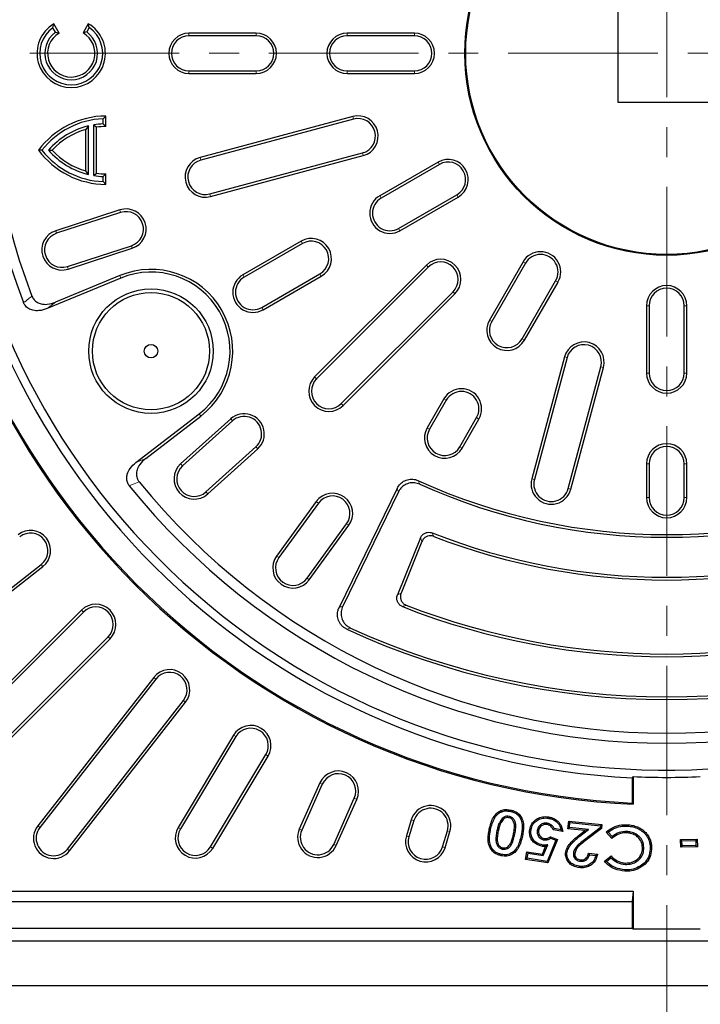
# Model space of a CAD drawing. Units: millimetres. Extents: x 0 to 420, y 0 to 297.
# Drawn here: x 89 to 118, y 179 to 221 of the extents above; entities that cross this region are included whole.
import ezdxf

# ---------------------------------------------------------------- set-up
doc = ezdxf.new("R2010")
doc.units = ezdxf.units.MM
doc.linetypes.add('CENTER', pattern=[10.16, 6.35, -1.27, 1.27, -1.27])

msp = doc.modelspace()

# ---------------------------------------------------------------- linework, layer by layer
at = {"color": 7, "linetype": 'CENTER', "lineweight": 18}
for p, q in [((116.6931, 264.6872), (116.6931, 142.2707)), ((187.4347, 219.5626), (45.8535, 219.5626))]:
    msp.add_line(p, q, dxfattribs=at)
at = {"color": 7, "linetype": 'Continuous', "lineweight": 25}
for p, q in [((114.6217, 221.6319), (114.6217, 217.4891)), ((90.6272, 220.6452), (90.666, 220.8077)), ((90.8892, 220.421), (90.666, 220.8077)), ((92.1329, 220.8171), (91.9097, 220.4304)), ((92.1725, 220.6559), (92.1329, 220.8171)), ((90.7362, 220.4563), (90.6272, 220.6452)), ((90.7362, 220.4563), (90.8892, 220.421)), ((92.0636, 220.4674), (91.9097, 220.4304)), ((92.1725, 220.6559), (92.0636, 220.4674)), ((99.2646, 220.4176), (96.4074, 220.4176)), ((99.2646, 220.3028), (96.4074, 220.3028)), ((105.9789, 220.4176), (103.1217, 220.4176)), ((105.9789, 220.3028), (103.1217, 220.3028)), ((96.4074, 218.8182), (99.2646, 218.8182)), ((96.4074, 218.7034), (99.2646, 218.7034)), ((103.1217, 218.8182), (105.9789, 218.8182)), ((103.1217, 218.7034), (105.9789, 218.7034)), ((114.6217, 217.4891), (118.7646, 217.4891)), ((92.3604, 216.5244), (92.4753, 216.4256)), ((92.3604, 214.374), (92.3604, 216.5244)), ((92.7631, 216.7829), (92.8779, 216.9002)), ((92.7631, 216.5659), (92.7631, 216.7829)), ((92.7631, 216.5659), (92.8779, 216.4537)), ((92.8779, 216.4537), (92.8779, 216.9002)), ((103.3623, 216.8759), (96.8768, 215.1381)), ((103.392, 216.765), (96.9065, 215.0272)), ((92.1436, 216.4806), (92.0288, 216.3317)), ((92.0288, 214.5667), (92.0288, 216.3317)), ((92.1436, 214.4179), (92.1436, 216.4806)), ((92.4753, 214.4728), (92.4753, 216.4256)), ((90.1638, 215.4492), (90.0198, 215.4492)), ((90.4441, 215.4492), (90.5981, 215.4492)), ((97.2908, 213.5932), (103.7763, 215.3309)), ((97.3205, 213.4822), (103.806, 215.22)), ((106.9857, 214.9457), (104.5114, 213.5171)), ((107.0431, 214.8462), (104.5688, 213.4176)), ((92.1436, 214.4179), (92.0288, 214.5667)), ((92.3604, 214.374), (92.4753, 214.4728)), ((92.7631, 214.3325), (92.8779, 214.4447)), ((92.8779, 213.9983), (92.8779, 214.4447)), ((92.7631, 214.1155), (92.7631, 214.3325)), ((92.7631, 214.1155), (92.8779, 213.9983)), ((105.3111, 212.1319), (107.7854, 213.5605)), ((105.3685, 212.0325), (107.8429, 213.4611)), ((93.467, 212.9151), (90.7497, 212.0322)), ((93.5025, 212.8059), (90.7852, 211.923)), ((101.171, 211.5885), (98.6966, 210.16)), ((91.244, 210.5111), (93.9613, 211.394)), ((91.2795, 210.4019), (93.9968, 211.2848)), ((101.2284, 211.4891), (98.754, 210.0605)), ((110.5937, 210.7102), (109.1651, 208.2359)), ((106.4906, 210.5701), (101.7429, 205.8224)), ((106.5718, 210.4889), (101.8241, 205.7412)), ((110.6931, 210.6528), (109.2646, 208.1785)), ((93.5103, 210.0192), (90.3865, 208.7253)), ((93.4664, 210.1253), (90.7417, 208.9967)), ((99.4963, 208.7748), (101.9707, 210.2034)), ((99.5538, 208.6753), (102.0281, 210.1039)), ((110.5503, 207.4361), (111.9789, 209.9105)), ((110.6497, 207.3787), (112.0783, 209.8531)), ((102.8739, 204.6914), (107.6216, 209.4392)), ((102.9551, 204.6102), (107.7028, 209.358)), ((115.836, 208.8462), (115.836, 205.9891)), ((115.9508, 208.8462), (115.9508, 205.9891)), ((117.4354, 205.9891), (117.4354, 208.8462)), ((117.5503, 205.9891), (117.5503, 208.8462)), ((112.3527, 206.6734), (110.9661, 201.4987)), ((112.4636, 206.6436), (111.077, 201.469)), ((112.5111, 201.0848), (113.8976, 206.2594)), ((112.622, 201.0551), (114.0085, 206.2297)), ((107.2365, 204.8955), (106.5223, 203.6583)), ((107.336, 204.8381), (106.6217, 203.6009)), ((94.1562, 202.1959), (96.8388, 204.2542)), ((94.5689, 202.3678), (96.9087, 204.1631)), ((98.178, 204.0428), (96.0547, 202.131)), ((107.9074, 202.8586), (108.6217, 204.0958)), ((108.0069, 202.8012), (108.7212, 204.0383)), ((98.2548, 203.9574), (96.1315, 202.0456)), ((97.1249, 200.9423), (99.2482, 202.8541)), ((97.2018, 200.857), (99.325, 202.7688)), ((115.836, 202.1319), (115.836, 200.7034)), ((115.9508, 202.1319), (115.9508, 200.7034)), ((117.4354, 200.7034), (117.4354, 202.1319)), ((117.5503, 200.7034), (117.5503, 202.1319)), ((105.2475, 201.0935), (102.7831, 196.0408)), ((105.3018, 200.9429), (102.9379, 196.0961)), ((101.8089, 200.5323), (100.1295, 198.2209)), ((101.9018, 200.4648), (100.2224, 198.1534)), ((101.4235, 197.2807), (103.1029, 199.5922)), ((101.5164, 197.2132), (103.1958, 199.5247)), ((106.2373, 198.9879), (105.2633, 196.5773)), ((106.3012, 198.8397), (105.4133, 196.6419)), ((83.8285, 192.9419), (90.1326, 197.8672)), ((83.8992, 192.8514), (90.2033, 197.7767)), ((91.8434, 195.9229), (82.752, 186.8316)), ((91.9246, 195.8417), (82.8332, 186.7504)), ((83.883, 185.7006), (92.9744, 194.7919)), ((83.9642, 185.6194), (93.0556, 194.7107)), ((94.9093, 193.0707), (89.984, 186.7666)), ((94.9998, 193), (90.0745, 186.6959)), ((91.2444, 185.7819), (96.1697, 192.086)), ((91.3349, 185.7112), (96.2602, 192.0153)), ((98.3, 190.6134), (95.9455, 186.6949)), ((98.3984, 190.5542), (96.0439, 186.6357)), ((97.3165, 185.8711), (99.671, 189.7896)), ((97.4149, 185.812), (99.7694, 189.7304)), ((101.9648, 188.5876), (101.0933, 186.63)), ((102.0697, 188.5409), (101.1982, 186.5833)), ((115.2646, 188.8594), (115.2271, 188.8097)), ((115.2271, 188.8097), (115.2271, 187.7371)), ((115.2646, 188.8594), (115.2646, 187.6827)), ((102.5544, 185.9794), (103.426, 187.937)), ((102.6593, 185.9327), (103.5309, 187.8903)), ((115.2646, 187.6827), (115.2271, 187.7371)), ((105.8493, 187.0235), (105.6404, 186.3404)), ((105.9591, 186.9899), (105.7503, 186.3069)), ((109.7054, 187.0734), (109.7465, 187.0333)), ((110.0054, 187.1697), (109.9934, 187.1135)), ((111.6198, 186.8777), (111.6103, 186.821)), ((112.4981, 186.6454), (112.5337, 186.9732)), ((112.5846, 186.91), (112.5337, 186.9732)), ((112.5337, 186.9732), (113.9443, 186.8199)), ((112.5614, 186.6963), (112.5846, 186.91)), ((112.5846, 186.91), (113.8809, 186.769)), ((107.17, 185.8728), (107.3788, 186.5559)), ((107.2798, 185.8392), (107.4887, 186.5223)), ((111.1993, 186.576), (111.256, 186.567)), ((112.2766, 186.534), (111.8731, 186.5976)), ((112.2095, 186.6027), (111.9145, 186.6492)), ((112.5614, 186.6963), (112.4981, 186.6454)), ((113.2234, 186.5667), (112.4981, 186.6454)), ((113.3711, 186.6084), (112.5614, 186.6963)), ((112.9713, 186.3713), (113.2234, 186.5667)), ((113.0066, 186.326), (113.3711, 186.6084)), ((113.8714, 186.6813), (113.1982, 186.1773)), ((113.3711, 186.6084), (113.2234, 186.5667)), ((113.9257, 186.6503), (113.2325, 186.1313)), ((113.8809, 186.769), (113.8714, 186.6813)), ((113.8714, 186.6813), (113.9257, 186.6503)), ((113.8809, 186.769), (113.9443, 186.8199)), ((113.9443, 186.8199), (113.9257, 186.6503)), ((114.3697, 186.2334), (114.1195, 186.4995)), ((114.3752, 186.3113), (114.204, 186.4934)), ((115.0018, 186.5293), (114.9993, 186.4719)), ((110.5126, 186.3538), (110.5688, 186.342)), ((111.485, 186.1702), (111.4937, 186.227)), ((111.9831, 186.1578), (111.6146, 185.2588)), ((112.0586, 186.1907), (111.6505, 185.195)), ((111.7561, 186.305), (112.0586, 186.1907)), ((111.7636, 186.2408), (111.9831, 186.1578)), ((111.9831, 186.1578), (112.0586, 186.1907)), ((117.2846, 186.1837), (117.9876, 186.2019)), ((117.3435, 186.1278), (117.2846, 186.1837)), ((117.2929, 185.8593), (117.2846, 186.1837)), ((117.3435, 186.1278), (117.9317, 186.143)), ((117.3489, 185.9182), (117.3435, 186.1278)), ((117.9317, 186.143), (117.9876, 186.2019)), ((117.9317, 186.143), (117.9371, 185.9334)), ((117.9876, 186.2019), (117.996, 185.8775)), ((109.7146, 185.7795), (109.7261, 185.8358)), ((110.7052, 185.3449), (110.757, 185.6716)), ((110.8047, 185.6059), (110.757, 185.6716)), ((110.757, 185.6716), (111.4158, 185.5671)), ((110.7709, 185.3926), (110.8047, 185.6059)), ((110.8047, 185.6059), (111.4514, 185.5034)), ((111.4158, 185.5671), (111.5517, 185.8935)), ((111.4514, 185.5034), (111.6406, 185.9577)), ((111.6406, 185.9577), (111.5517, 185.8935)), ((112.7339, 185.6066), (112.7911, 185.6005)), ((113.3741, 185.6051), (113.752, 185.5638)), ((115.7233, 185.7879), (115.666, 185.7912)), ((117.3489, 185.9182), (117.2929, 185.8593)), ((117.996, 185.8775), (117.2929, 185.8593)), ((117.9371, 185.9334), (117.3489, 185.9182)), ((117.9371, 185.9334), (117.996, 185.8775)), ((110.7709, 185.3926), (110.7052, 185.3449)), ((111.6505, 185.195), (110.7052, 185.3449)), ((111.6146, 185.2588), (110.7709, 185.3926)), ((111.4514, 185.5034), (111.4158, 185.5671)), ((111.6146, 185.2588), (111.6505, 185.195)), ((113.0372, 185.2652), (113.0436, 185.3223)), ((113.4201, 185.5423), (113.6838, 185.5135)), ((114.0487, 185.2642), (114.3322, 185.4898)), ((114.1318, 185.2569), (114.3273, 185.4126)), ((114.938, 185.1311), (114.941, 185.1885)), ((82.1319, 183.9891), (115.2646, 183.9891)), ((115.2646, 183.9891), (115.2271, 183.5605)), ((115.2646, 183.9891), (115.2646, 182.3801)), ((81.7033, 183.5605), (115.2271, 183.5605)), ((115.2271, 183.5605), (115.2271, 182.4176)), ((79.5503, 182.4176), (115.2271, 182.4176)), ((115.2646, 182.3801), (115.2271, 182.4176)), ((118.1217, 182.3801), (115.2646, 182.3801)), ((79.0253, 181.8927), (154.3609, 181.8927)), ((77.6217, 179.9891), (155.7646, 179.9891))]:
    msp.add_line(p, q, dxfattribs=at)
at = {"color": 8, "linetype": 'Continuous', "lineweight": 18}
for p, q in [((96.4074, 220.3028), (96.4074, 220.4176)), ((99.2646, 220.3028), (99.2646, 220.4176)), ((103.1217, 220.3028), (103.1217, 220.4176)), ((105.9789, 220.3028), (105.9789, 220.4176)), ((96.4074, 218.8182), (96.4074, 218.7034)), ((99.2646, 218.8182), (99.2646, 218.7034)), ((103.1217, 218.8182), (103.1217, 218.7034)), ((105.9789, 218.8182), (105.9789, 218.7034)), ((103.392, 216.765), (103.3623, 216.8759)), ((103.7763, 215.3309), (103.806, 215.22)), ((96.9065, 215.0272), (96.8768, 215.1381)), ((107.0431, 214.8462), (106.9857, 214.9457)), ((97.2908, 213.5932), (97.3205, 213.4822)), ((104.5688, 213.4176), (104.5114, 213.5171)), ((107.7854, 213.5605), (107.8429, 213.4611)), ((93.5025, 212.8059), (93.467, 212.9151)), ((90.7852, 211.923), (90.7497, 212.0322)), ((105.3111, 212.1319), (105.3685, 212.0325)), ((101.2284, 211.4891), (101.171, 211.5885)), ((93.9613, 211.394), (93.9968, 211.2848)), ((110.6931, 210.6528), (110.5937, 210.7102)), ((91.244, 210.5111), (91.2795, 210.4019)), ((106.5718, 210.4889), (106.4906, 210.5701)), ((93.4664, 210.1253), (93.5103, 210.0192)), ((98.754, 210.0605), (98.6966, 210.16)), ((101.9707, 210.2034), (102.0281, 210.1039)), ((111.9789, 209.9105), (112.0783, 209.8531)), ((107.6216, 209.4392), (107.7028, 209.358)), ((90.7417, 208.9967), (90.3865, 208.7253)), ((99.4963, 208.7748), (99.5538, 208.6753)), ((115.9508, 208.8462), (115.836, 208.8462)), ((117.4354, 208.8462), (117.5503, 208.8462)), ((109.2646, 208.1785), (109.1651, 208.2359)), ((110.5503, 207.4361), (110.6497, 207.3787)), ((112.4636, 206.6436), (112.3527, 206.6734)), ((113.8976, 206.2594), (114.0085, 206.2297)), ((101.8241, 205.7412), (101.7429, 205.8224)), ((115.9508, 205.9891), (115.836, 205.9891)), ((117.4354, 205.9891), (117.5503, 205.9891)), ((107.336, 204.8381), (107.2365, 204.8955)), ((102.8739, 204.6914), (102.9551, 204.6102)), ((96.9087, 204.1631), (96.8388, 204.2542)), ((98.2548, 203.9574), (98.178, 204.0428)), ((108.6217, 204.0958), (108.7212, 204.0383)), ((106.6217, 203.6009), (106.5223, 203.6583)), ((99.2482, 202.8541), (99.325, 202.7688)), ((107.9074, 202.8586), (108.0069, 202.8012)), ((94.1562, 202.1959), (94.5689, 202.3678)), ((96.1315, 202.0456), (96.0547, 202.131)), ((115.9508, 202.1319), (115.836, 202.1319)), ((117.4354, 202.1319), (117.5503, 202.1319)), ((111.077, 201.469), (110.9661, 201.4987)), ((112.5111, 201.0848), (112.622, 201.0551)), ((97.1249, 200.9423), (97.2018, 200.857)), ((115.9508, 200.7034), (115.836, 200.7034)), ((117.4354, 200.7034), (117.5503, 200.7034)), ((101.9018, 200.4648), (101.8089, 200.5323)), ((103.1029, 199.5922), (103.1958, 199.5247)), ((100.2224, 198.1534), (100.1295, 198.2209)), ((90.1326, 197.8672), (90.2033, 197.7767)), ((101.4235, 197.2807), (101.5164, 197.2132)), ((91.9246, 195.8417), (91.8434, 195.9229)), ((92.9744, 194.7919), (93.0556, 194.7107)), ((94.9998, 193), (94.9093, 193.0707)), ((96.1697, 192.086), (96.2602, 192.0153)), ((98.3984, 190.5542), (98.3, 190.6134)), ((99.671, 189.7896), (99.7694, 189.7304)), ((102.0697, 188.5409), (101.9648, 188.5876)), ((103.426, 187.937), (103.5309, 187.8903)), ((105.9591, 186.9899), (105.8493, 187.0235)), ((90.0745, 186.6959), (89.984, 186.7666)), ((96.0439, 186.6357), (95.9455, 186.6949)), ((101.1982, 186.5833), (101.0933, 186.63)), ((107.3788, 186.5559), (107.4887, 186.5223)), ((109.4836, 186.5542), (109.5398, 186.5422)), ((110.2457, 186.4172), (110.1895, 186.429)), ((105.7503, 186.3069), (105.6404, 186.3404)), ((113.0066, 186.326), (112.9713, 186.3713)), ((113.1982, 186.1773), (113.2325, 186.1313)), ((91.2444, 185.7819), (91.3349, 185.7112)), ((97.3165, 185.8711), (97.4149, 185.812)), ((102.5544, 185.9794), (102.6593, 185.9327)), ((107.17, 185.8728), (107.2798, 185.8392))]:
    msp.add_line(p, q, dxfattribs=at)
at = {"color": 7, "linetype": 'Continuous', "lineweight": 25, "flags": 128}
for points in [[(110.0483, 187.384), (110.0518, 187.4009), (110.0553, 187.4177), (110.06, 187.4402)], [(111.6617, 187.0925), (111.6643, 187.1095), (111.667, 187.1265), (111.6705, 187.1492)], [(109.2159, 186.6058), (109.1991, 186.6094), (109.1822, 186.6129), (109.1597, 186.6176)], [(110.9345, 186.6038), (110.9175, 186.6065), (110.9005, 186.6092), (110.8778, 186.6128)], [(115.0193, 186.7579), (115.0202, 186.7751), (115.0211, 186.7923), (115.0224, 186.8153)], [(110.2066, 185.6841), (110.218, 185.6713), (110.2295, 185.6584), (110.2447, 185.6412)], [(111.4278, 185.9532), (111.4251, 185.936), (111.4223, 185.9188), (111.4188, 185.8965)], [(112.4602, 185.6089), (112.4431, 185.6106), (112.4259, 185.6123), (112.4031, 185.6145)], [(115.9948, 185.7731), (116.012, 185.7723), (116.0292, 185.7715), (116.0521, 185.7704)], [(109.6774, 185.5566), (109.6739, 185.5398), (109.6705, 185.5229), (109.6659, 185.5004)], [(112.9888, 185.0503), (112.9868, 185.0332), (112.9849, 185.0161), (112.9823, 184.9933)], [(114.9194, 184.8987), (114.9186, 184.8815), (114.9178, 184.8643), (114.9168, 184.8413)]]:
    msp.add_lwpolyline(points, dxfattribs=at)
at = {"color": 7, "linetype": 'Continuous', "lineweight": 25}
for centre, radius in [((116.6931, 219.5605), 8.5714), ((116.6931, 219.5605), 8.5339), ((94.7951, 206.9176), 2.6429), ((94.7951, 206.9176), 2.4897), ((94.7951, 206.9176), 0.2857)]:
    msp.add_circle(centre, radius, dxfattribs=at)
for centre, radius, start, end in [((116.6931, 219.5605), 30.4286, 142.90238, 127.09762), ((116.6931, 219.5605), 29.2857, 98.81571, 201.18429), ((116.6931, 219.5605), 28.8571, 99.06774, 200.93226), ((91.4074, 219.5605), 1.451, 120.73092, 60), ((91.4074, 219.5605), 1.3361, 125.72754, 55.06962), ((91.4074, 219.5605), 1.1194, 126.84165, 54.11167), ((91.4074, 219.5605), 1.0045, 121.0558, 60), ((96.4074, 219.5605), 0.8571, 90, 270), ((96.4074, 219.5605), 0.7423, 90, 270), ((99.2646, 219.5605), 0.8571, 270, 90), ((99.2646, 219.5605), 0.7423, 270, 90), ((103.1217, 219.5605), 0.8571, 90, 270), ((103.1217, 219.5605), 0.7423, 90, 270), ((105.9789, 219.5605), 0.8571, 270, 90), ((105.9789, 219.5605), 0.7423, 270, 90), ((116.6931, 219.5605), 31.9098, 182.56594, 267.43406), ((116.6931, 219.5605), 31.8571, 182.63768, 267.36232), ((116.6931, 219.5605), 30.7857, 182.72955, 267.27045), ((92.8937, 213.3286), 3.5717, 90.25261, 143.57643), ((92.8937, 213.3286), 3.4568, 92.16488, 142.15885), ((92.8937, 213.3286), 3.24, 92.30981, 99.47299), ((103.5841, 216.048), 0.8571, 285, 105), ((103.5841, 216.048), 0.7423, 285, 105), ((92.8937, 213.3286), 3.24, 103.38488, 139.11666), ((92.8937, 213.3286), 3.1252, 106.06588, 137.26789), ((92.8937, 213.3286), 3.1252, 90.2887, 97.69416), ((92.8937, 217.5699), 3.5717, 216.42357, 269.74739), ((92.8937, 217.5699), 3.4568, 217.84115, 267.83512), ((92.8937, 217.5699), 3.24, 220.88334, 256.61512), ((92.8937, 217.5699), 3.1252, 222.73211, 253.93412), ((97.0986, 214.3102), 0.8571, 105, 285), ((97.0986, 214.3102), 0.7423, 105, 285), ((107.4143, 214.2034), 0.8571, 300, 120), ((107.4143, 214.2034), 0.7423, 300, 120), ((92.8937, 217.5699), 3.1252, 262.30584, 269.7113), ((92.8937, 217.5699), 3.24, 260.52701, 267.69019), ((104.9399, 212.7748), 0.8571, 120, 300), ((104.9399, 212.7748), 0.7423, 120, 300), ((93.7319, 212.0999), 0.8571, 288, 108), ((93.7319, 212.0999), 0.7423, 288, 108), ((91.0146, 211.217), 0.8571, 108, 288), ((91.0146, 211.217), 0.7423, 108, 288), ((101.5996, 210.8462), 0.8571, 300, 120), ((101.5996, 210.8462), 0.7423, 300, 120), ((111.336, 210.2817), 0.8571, 330, 150), ((107.0967, 209.9641), 0.8571, 315, 135), ((107.0967, 209.9641), 0.7423, 315, 135), ((111.336, 210.2817), 0.7423, 330, 150), ((94.7951, 206.9176), 3.472, 307.5, 112.5), ((94.7951, 206.9176), 3.3571, 307.5, 112.5), ((99.1252, 209.4176), 0.8571, 120, 300), ((99.1252, 209.4176), 0.7423, 120, 300), ((116.6931, 208.8462), 0.8571, 360, 180), ((116.6931, 208.8462), 0.7423, 360, 180), ((109.9074, 207.8073), 0.8571, 150, 330), ((109.9074, 207.8073), 0.7423, 150, 330), ((113.1806, 206.4515), 0.8571, 345, 165), ((113.1806, 206.4515), 0.7423, 345, 165), ((102.349, 205.2163), 0.8571, 135, 315), ((102.349, 205.2163), 0.7423, 135, 315), ((116.6931, 205.9891), 0.8571, 180, 360), ((116.6931, 205.9891), 0.7423, 180, 0), ((107.9789, 204.4669), 0.8571, 330, 150), ((107.9789, 204.4669), 0.7423, 330, 150), ((98.7515, 203.4058), 0.8571, 312, 132), ((98.7515, 203.4058), 0.7423, 312, 132), ((107.2646, 203.2297), 0.8571, 150, 330), ((107.2646, 203.2297), 0.7423, 150, 330), ((116.6931, 202.1319), 0.8571, 0, 180), ((116.6931, 202.1319), 0.7423, 0, 180), ((96.6282, 201.494), 0.8571, 132, 312), ((96.6282, 201.494), 0.7423, 132, 312), ((111.7941, 201.2769), 0.8571, 165, 345), ((111.7941, 201.2769), 0.7423, 165, 345), ((116.6931, 219.5605), 29.2857, 218.81571, 321.18429), ((116.6931, 219.5605), 28.8571, 219.06774, 320.93226), ((116.6931, 224.5605), 25.4286, 245.5137, 294.4863), ((116.6931, 224.5605), 25.5434, 245.75799, 294.24201), ((102.5023, 200.0285), 0.8571, 324, 144), ((102.5023, 200.0285), 0.7423, 324, 144), ((116.6931, 200.7034), 0.8571, 180, 0), ((116.6931, 200.7034), 0.7423, 180, 0), ((89.6756, 198.4521), 0.8571, 308, 128), ((89.6756, 198.4521), 0.7423, 308, 128), ((116.6931, 224.5605), 27.2423, 248.56311, 291.43689), ((116.6931, 224.5605), 27.3571, 248.79796, 291.20204), ((100.8229, 197.717), 0.8571, 144, 324), ((100.8229, 197.717), 0.7423, 144, 324), ((92.4495, 195.3168), 0.8571, 315, 135), ((92.4495, 195.3168), 0.7423, 315, 135), ((116.6931, 224.5605), 30.6148, 248.51468, 291.48532), ((116.6931, 224.5605), 30.5, 248.73515, 291.26485), ((116.6931, 224.5605), 32.4286, 245.24562, 294.75438), ((116.6931, 224.5605), 32.3137, 245.45826, 294.54174), ((95.5847, 192.543), 0.8571, 322, 142), ((95.5847, 192.543), 0.7423, 322, 142), ((99.0347, 190.1719), 0.8571, 329, 149), ((99.0347, 190.1719), 0.7423, 329, 149), ((102.7479, 188.2389), 0.8571, 336, 156), ((102.7479, 188.2389), 0.7423, 336, 156), ((116.6931, 219.5605), 30.7343, 267.33585, 272.66415), ((106.669, 186.7729), 0.8571, 343, 163), ((106.669, 186.7729), 0.7423, 343, 163), ((90.6595, 186.2389), 0.8571, 142, 322), ((90.6595, 186.2389), 0.7423, 142, 322), ((96.6802, 186.2534), 0.8571, 149, 329), ((96.6802, 186.2534), 0.7423, 149, 329), ((101.8763, 186.2813), 0.8571, 156, 336), ((101.8763, 186.2813), 0.7423, 156, 336), ((106.4601, 186.0898), 0.8571, 163, 343), ((106.4601, 186.0898), 0.7423, 163, 343)]:
    msp.add_arc(centre, radius, start, end, dxfattribs=at)
at = {"color": 8, "linetype": 'Continuous', "lineweight": 18}
for points, knots in [([(89.3865, 208.9776), (89.4545, 209.0301), (89.5725, 209.1212), (89.6905, 209.2123), (89.7405, 209.2509)], [0, 0, 0, 0, 0.5765626, 1, 1, 1, 1]), ([(94.2884, 201.3736), (94.1929, 201.3344), (94.055, 201.2777), (93.9171, 201.2211), (93.8747, 201.2037)], [0, 0, 0, 0, 0.6924466, 1, 1, 1, 1]), ([(105.3018, 200.9429), (105.286, 200.9866), (105.2679, 201.0367), (105.2499, 201.087), (105.2475, 201.0935)], [0, 0, 0, 0, 0.8704959, 1, 1, 1, 1]), ([(106.1536, 201.419), (106.167, 201.38), (106.1842, 201.3301), (106.2015, 201.2804), (106.2052, 201.2695)], [0, 0, 0, 0, 0.78183352, 1, 1, 1, 1]), ([(106.3012, 198.8397), (106.2861, 198.8747), (106.2647, 198.9241), (106.2434, 198.9736), (106.2373, 198.9879)], [0, 0, 0, 0, 0.71052193, 1, 1, 1, 1]), ([(106.7367, 199.2028), (106.7458, 199.1813), (106.7666, 199.132), (106.7875, 199.0828), (106.7992, 199.0551)], [0, 0, 0, 0, 0.4370802, 1, 1, 1, 1]), ([(105.2633, 196.5773), (105.2777, 196.5835), (105.3277, 196.605), (105.3777, 196.6266), (105.4133, 196.6419)], [0, 0, 0, 0, 0.28807809, 1, 1, 1, 1]), ([(102.7831, 196.0408), (102.7892, 196.0429), (102.8407, 196.0613), (102.8923, 196.0798), (102.9379, 196.0961)], [0, 0, 0, 0, 0.1171298, 1, 1, 1, 1]), ([(105.6314, 196.1371), (105.5955, 196.1219), (105.545, 196.1005), (105.4946, 196.0792), (105.4801, 196.073)], [0, 0, 0, 0, 0.71192284, 1, 1, 1, 1]), ([(103.2714, 195.166), (103.2252, 195.15), (103.1728, 195.1319), (103.1205, 195.1139), (103.1143, 195.1118)], [0, 0, 0, 0, 0.882871, 1, 1, 1, 1])]:
    msp.add_open_spline(points, degree=3, knots=knots, dxfattribs=at)
at = {"color": 7, "linetype": 'Continuous', "lineweight": 25}
for points, knots in [([(89.7405, 209.2509), (89.7665, 209.1987), (89.8186, 209.0943), (89.9591, 208.984), (90.1516, 208.9097), (90.4255, 208.8924), (90.6263, 208.9587), (90.7417, 208.9967)], [0, 0, 0, 0, 0.1507421, 0.3014848, 0.4523584, 0.6854373, 1, 1, 1, 1]), ([(90.3865, 208.7253), (90.2712, 208.6873), (90.0751, 208.6226), (89.7978, 208.638), (89.5906, 208.7166), (89.4524, 208.8385), (89.4049, 208.9387), (89.3865, 208.9776)], [0, 0, 0, 0, 0.3149571, 0.535728, 0.7112536, 0.8880246, 1, 1, 1, 1]), ([(94.5689, 202.3678), (94.4783, 202.287), (94.3243, 202.1495), (94.1987, 201.9016), (94.1631, 201.6828), (94.1996, 201.5013), (94.2634, 201.4096), (94.2884, 201.3736)], [0, 0, 0, 0, 0.3142378, 0.5346242, 0.7097889, 0.886201, 1, 1, 1, 1]), ([(93.8747, 201.2037), (93.8427, 201.2526), (93.7787, 201.3503), (93.7543, 201.5274), (93.7871, 201.7316), (93.9097, 201.9761), (94.0667, 202.116), (94.1562, 202.1959)], [0, 0, 0, 0, 0.1512301, 0.3024501, 0.4539699, 0.6884694, 1, 1, 1, 1]), ([(105.2475, 201.0935), (105.2887, 201.1612), (105.3712, 201.2965), (105.5699, 201.4317), (105.7946, 201.4926), (105.9967, 201.48), (106.1102, 201.4358), (106.1536, 201.419)], [0, 0, 0, 0, 0.2213142, 0.4429731, 0.6573274, 0.8689684, 1, 1, 1, 1]), ([(106.2052, 201.2695), (106.1303, 201.2952), (105.9804, 201.3464), (105.7412, 201.3234), (105.5296, 201.2264), (105.383, 201.0882), (105.3241, 200.9827), (105.3018, 200.9429)], [0, 0, 0, 0, 0.2218753, 0.4440944, 0.6590395, 0.8713407, 1, 1, 1, 1]), ([(106.2373, 198.9879), (106.2577, 199.0273), (106.2985, 199.1062), (106.4043, 199.1896), (106.5274, 199.2323), (106.643, 199.2332), (106.7099, 199.2115), (106.7367, 199.2028)], [0, 0, 0, 0, 0.219157, 0.4386646, 0.6507169, 0.8598396, 1, 1, 1, 1]), ([(106.7992, 199.0551), (106.7565, 199.0673), (106.6711, 199.0915), (106.5379, 199.0715), (106.4225, 199.011), (106.3431, 198.9277), (106.3131, 198.8647), (106.3012, 198.8397)], [0, 0, 0, 0, 0.2196832, 0.4397158, 0.6523264, 0.8620693, 1, 1, 1, 1]), ([(105.4801, 196.073), (105.4404, 196.0931), (105.361, 196.1333), (105.2766, 196.2384), (105.2329, 196.3612), (105.231, 196.4791), (105.2537, 196.5482), (105.2633, 196.5773)], [0, 0, 0, 0, 0.2167766, 0.4339102, 0.6434209, 0.8497541, 1, 1, 1, 1]), ([(105.4133, 196.6419), (105.4006, 196.5993), (105.3751, 196.5141), (105.3932, 196.3805), (105.4522, 196.2643), (105.5369, 196.1814), (105.6032, 196.1503), (105.6314, 196.1371)], [0, 0, 0, 0, 0.2162983, 0.4329555, 0.6419482, 0.8477182, 1, 1, 1, 1]), ([(103.1143, 195.1118), (103.0797, 195.1297), (103.0094, 195.1661), (102.9175, 195.2414), (102.8382, 195.331), (102.7771, 195.4313), (102.7346, 195.5403), (102.712, 195.652), (102.7084, 195.7662), (102.7224, 195.8693), (102.7478, 195.9617), (102.7713, 196.0143), (102.7831, 196.0408)], [0, 0, 0, 0, 0.1061437, 0.215234, 0.3214215, 0.4309152, 0.5333298, 0.6388184, 0.7396695, 0.8433057, 0.9210853, 1, 1, 1, 1]), ([(102.9379, 196.0961), (102.9099, 196.0217), (102.8537, 195.8729), (102.8694, 195.6325), (102.9602, 195.4182), (103.1026, 195.2578), (103.22, 195.194), (103.2714, 195.166)], [0, 0, 0, 0, 0.21475097, 0.42986547, 0.63719545, 0.8411356, 1, 1, 1, 1]), ([(109.1597, 186.6176), (109.18, 186.7052), (109.2205, 186.88), (109.3183, 187.1155), (109.4647, 187.3038), (109.6428, 187.429), (109.8544, 187.4713), (109.9899, 187.4508), (110.06, 187.4402)], [0, 0, 0, 0, 0.194557, 0.3878328, 0.5458644, 0.7049575, 0.8475351, 1, 1, 1, 1]), ([(109.2159, 186.6058), (109.236, 186.6938), (109.276, 186.869), (109.3785, 187.1066), (109.5229, 187.2797), (109.6857, 187.3797), (109.8633, 187.4123), (109.9834, 187.3939), (110.0483, 187.384)], [0, 0, 0, 0, 0.2084894, 0.41519557, 0.59211058, 0.72055583, 0.84907033, 1, 1, 1, 1]), ([(110.0483, 187.384), (110.0914, 187.3732), (110.1789, 187.3514), (110.2873, 187.2985), (110.3709, 187.2343), (110.4314, 187.1688), (110.4796, 187.093), (110.52, 187.0008), (110.5498, 186.8907), (110.563, 186.7387), (110.5511, 186.558), (110.5255, 186.4222), (110.5126, 186.3538)], [0, 0, 0, 0, 0.1032805, 0.2092769, 0.277312, 0.3473582, 0.4153953, 0.485138, 0.5807563, 0.6790397, 0.8382432, 1, 1, 1, 1]), ([(110.06, 187.4402), (110.1032, 187.4295), (110.1905, 187.4079), (110.3021, 187.3561), (110.3928, 187.2919), (110.4622, 187.2224), (110.5188, 187.1412), (110.566, 187.0434), (110.6009, 186.9276), (110.621, 186.7655), (110.611, 186.5678), (110.583, 186.4178), (110.5688, 186.342)], [0, 0, 0, 0, 0.096511, 0.1951079, 0.2651186, 0.3371498, 0.407181, 0.4790746, 0.5724512, 0.6684322, 0.8325655, 1, 1, 1, 1]), ([(109.7054, 187.0734), (109.6641, 187.018), (109.5865, 186.9139), (109.5249, 186.7319), (109.4975, 186.6137), (109.4836, 186.5542)], [0, 0, 0, 0, 0.3611211, 0.6781562, 1, 1, 1, 1]), ([(109.7465, 187.0333), (109.7089, 186.9822), (109.6367, 186.8844), (109.5793, 186.7124), (109.553, 186.5992), (109.5398, 186.5422)], [0, 0, 0, 0, 0.3514219, 0.6733261, 1, 1, 1, 1]), ([(110.0054, 187.1697), (109.9676, 187.174), (109.8913, 187.1828), (109.7841, 187.1435), (109.7304, 187.0957), (109.7054, 187.0734)], [0, 0, 0, 0, 0.3445205, 0.6952985, 1, 1, 1, 1]), ([(109.9934, 187.1135), (109.9632, 187.1171), (109.9026, 187.1244), (109.8139, 187.0932), (109.7688, 187.0531), (109.7465, 187.0333)], [0, 0, 0, 0, 0.3339116, 0.6703267, 1, 1, 1, 1]), ([(110.1895, 186.429), (110.2049, 186.5138), (110.2308, 186.6569), (110.2315, 186.8432), (110.187, 186.9737), (110.118, 187.0623), (110.0443, 187.1012), (110.0029, 187.1112), (109.9934, 187.1135)], [0, 0, 0, 0, 0.3258299, 0.5495693, 0.6941076, 0.839232, 0.9627529, 1, 1, 1, 1]), ([(110.2457, 186.4172), (110.261, 186.502), (110.2893, 186.6578), (110.2894, 186.8636), (110.231, 187.0142), (110.1491, 187.1117), (110.0645, 187.1553), (110.0166, 187.167), (110.0054, 187.1697)], [0, 0, 0, 0, 0.2927391, 0.53861, 0.6852821, 0.8326593, 0.9605953, 1, 1, 1, 1]), ([(110.8778, 186.6128), (110.9002, 186.6964), (110.9424, 186.8538), (111.1096, 187.0231), (111.309, 187.1328), (111.5048, 187.1684), (111.6281, 187.1542), (111.6705, 187.1492)], [0, 0, 0, 0, 0.240737, 0.4530656, 0.6496558, 0.8793242, 1, 1, 1, 1]), ([(110.9345, 186.6038), (110.9548, 186.68), (110.993, 186.8233), (111.1455, 186.9768), (111.3272, 187.0771), (111.5073, 187.1104), (111.6217, 187.0971), (111.6617, 187.0925)], [0, 0, 0, 0, 0.2393026, 0.450208, 0.6450574, 0.8759999, 1, 1, 1, 1]), ([(111.6198, 186.8777), (111.5784, 186.881), (111.4901, 186.888), (111.3666, 186.839), (111.2685, 186.7555), (111.2167, 186.6616), (111.204, 186.5991), (111.1993, 186.576)], [0, 0, 0, 0, 0.2144836, 0.4570242, 0.6680034, 0.877351, 1, 1, 1, 1]), ([(111.9145, 186.6492), (111.8927, 186.6891), (111.85, 186.7672), (111.7421, 186.8473), (111.6598, 186.8677), (111.6198, 186.8777)], [0, 0, 0, 0, 0.3484608, 0.6827575, 1, 1, 1, 1]), ([(111.6617, 187.0925), (111.7054, 187.0838), (111.794, 187.0661), (111.9085, 187.015), (112.0038, 186.9504), (112.0787, 186.8786), (112.1408, 186.794), (112.1781, 186.7161), (112.1988, 186.651), (112.206, 186.6189), (112.2095, 186.6027)], [0, 0, 0, 0, 0.1699611, 0.3446785, 0.47494, 0.6088266, 0.7392309, 0.8741818, 0.9368998, 1, 1, 1, 1]), ([(111.6705, 187.1492), (111.7142, 187.1406), (111.8026, 187.1232), (111.9211, 187.0733), (112.0244, 187.0076), (112.1094, 186.9306), (112.181, 186.8391), (112.2316, 186.74), (112.2642, 186.6368), (112.2725, 186.5686), (112.2766, 186.534)], [0, 0, 0, 0, 0.1425624, 0.2884503, 0.4093636, 0.5336965, 0.6546914, 0.7799152, 0.88867, 1, 1, 1, 1]), ([(109.6659, 185.5004), (109.6227, 185.5112), (109.5352, 185.5331), (109.4234, 185.5876), (109.3313, 185.6541), (109.2602, 185.7267), (109.2026, 185.8115), (109.1561, 185.9149), (109.1222, 186.0369), (109.1064, 186.2021), (109.1185, 186.3977), (109.1459, 186.5439), (109.1597, 186.6176)], [0, 0, 0, 0, 0.0954375, 0.1932378, 0.2648929, 0.3385228, 0.4102344, 0.4840181, 0.5810019, 0.6807352, 0.8390906, 1, 1, 1, 1]), ([(109.6774, 185.5566), (109.6342, 185.5676), (109.5465, 185.5897), (109.4386, 185.6456), (109.354, 185.7109), (109.293, 185.7786), (109.244, 185.8564), (109.2046, 185.9521), (109.1756, 186.0659), (109.1646, 186.2205), (109.1774, 186.4022), (109.203, 186.5376), (109.2159, 186.6058)], [0, 0, 0, 0, 0.1020687, 0.2072379, 0.2759535, 0.3466236, 0.4153858, 0.4860158, 0.5834319, 0.683587, 0.840706, 1, 1, 1, 1]), ([(109.4836, 186.5542), (109.4697, 186.479), (109.4409, 186.3234), (109.4322, 186.1173), (109.484, 185.9522), (109.5623, 185.8465), (109.6496, 185.7957), (109.7014, 185.7828), (109.7146, 185.7795)], [0, 0, 0, 0, 0.2549048, 0.5273495, 0.6745412, 0.8224752, 0.954677, 1, 1, 1, 1]), ([(109.5398, 186.5422), (109.526, 186.4671), (109.4982, 186.3163), (109.49, 186.1242), (109.5354, 185.9825), (109.5924, 185.9017), (109.6612, 185.8533), (109.7068, 185.841), (109.7261, 185.8358)], [0, 0, 0, 0, 0.2831295, 0.5678215, 0.6967417, 0.8261373, 0.9266464, 1, 1, 1, 1]), ([(109.7146, 185.7795), (109.7538, 185.775), (109.8302, 185.7661), (109.9417, 185.8015), (110.0452, 185.882), (110.1326, 186.0226), (110.1999, 186.2083), (110.2304, 186.3475), (110.2457, 186.4172)], [0, 0, 0, 0, 0.1259342, 0.2456244, 0.3657873, 0.5413108, 0.7700434, 1, 1, 1, 1]), ([(109.7261, 185.8358), (109.7657, 185.832), (109.8358, 185.8253), (109.932, 185.8627), (110.0184, 185.9418), (110.1226, 186.1289), (110.162, 186.3059), (110.1895, 186.429)], [0, 0, 0, 0, 0.1400901, 0.2480149, 0.3563973, 0.5520681, 1, 1, 1, 1]), ([(111.4188, 185.8965), (111.3303, 185.9187), (111.1734, 185.9582), (110.9971, 186.1141), (110.8899, 186.2955), (110.8611, 186.4723), (110.8735, 186.5765), (110.8778, 186.6128)], [0, 0, 0, 0, 0.2692366, 0.4776031, 0.6857461, 0.8905792, 1, 1, 1, 1]), ([(111.4278, 185.9532), (111.3389, 185.9762), (111.1881, 186.0153), (111.0282, 186.169), (110.9388, 186.3343), (110.92, 186.4878), (110.931, 186.5753), (110.9345, 186.6038)], [0, 0, 0, 0, 0.2966998, 0.5032397, 0.709689, 0.9054155, 1, 1, 1, 1]), ([(111.1993, 186.576), (111.196, 186.5316), (111.1899, 186.4493), (111.2343, 186.3352), (111.3081, 186.2446), (111.3977, 186.1892), (111.4612, 186.1754), (111.485, 186.1702)], [0, 0, 0, 0, 0.23953686, 0.44369289, 0.64743163, 0.86806455, 1, 1, 1, 1]), ([(111.256, 186.567), (111.2533, 186.5219), (111.2487, 186.4447), (111.2974, 186.3454), (111.364, 186.2742), (111.4357, 186.2385), (111.481, 186.2295), (111.4937, 186.227)], [0, 0, 0, 0, 0.2881376, 0.4940241, 0.6991073, 0.9155484, 1, 1, 1, 1]), ([(111.6103, 186.821), (111.5685, 186.8237), (111.4884, 186.8287), (111.3811, 186.7789), (111.3041, 186.7055), (111.2679, 186.6291), (111.2589, 186.5824), (111.256, 186.567)], [0, 0, 0, 0, 0.255606, 0.4893605, 0.7062829, 0.9029294, 1, 1, 1, 1]), ([(111.8731, 186.5976), (111.8542, 186.6391), (111.8206, 186.7131), (111.7276, 186.7871), (111.6552, 186.8126), (111.6155, 186.82), (111.6103, 186.821)], [0, 0, 0, 0, 0.3723825, 0.66474817, 0.95671182, 1, 1, 1, 1]), ([(111.9145, 186.6492), (111.9077, 186.6406), (111.8941, 186.6234), (111.8801, 186.6062), (111.8731, 186.5976)], [0, 0, 0, 0, 0.49999683, 1, 1, 1, 1]), ([(112.2095, 186.6027), (112.2212, 186.5913), (112.2444, 186.5683), (112.2659, 186.5455), (112.2766, 186.534)], [0, 0, 0, 0, 0.4999185, 1, 1, 1, 1]), ([(114.1195, 186.4995), (114.19, 186.5536), (114.3606, 186.6841), (114.6706, 186.8146), (114.9099, 186.8151), (115.0224, 186.8153)], [0, 0, 0, 0, 0.2722533, 0.6580143, 1, 1, 1, 1]), ([(114.204, 186.4934), (114.1899, 186.4945), (114.1616, 186.4966), (114.1335, 186.4986), (114.1195, 186.4995)], [0, 0, 0, 0, 0.4999981, 1, 1, 1, 1]), ([(114.204, 186.4934), (114.2754, 186.5447), (114.4354, 186.6596), (114.7182, 186.7589), (114.9234, 186.7582), (115.0193, 186.7579)], [0, 0, 0, 0, 0.3004955, 0.6731537, 1, 1, 1, 1]), ([(114.9993, 186.4719), (114.9087, 186.4694), (114.7136, 186.464), (114.508, 186.3433), (114.3986, 186.2564), (114.3697, 186.2334)], [0, 0, 0, 0, 0.3895982, 0.8387877, 1, 1, 1, 1]), ([(115.0018, 186.5293), (114.8894, 186.5244), (114.6724, 186.515), (114.4758, 186.3888), (114.3848, 186.3187), (114.3752, 186.3113)], [0, 0, 0, 0, 0.4904762, 0.9463963, 1, 1, 1, 1]), ([(115.666, 185.7912), (115.6623, 185.8758), (115.6552, 186.0383), (115.5334, 186.2405), (115.3636, 186.3769), (115.1812, 186.4531), (115.0541, 186.4662), (114.9993, 186.4719)], [0, 0, 0, 0, 0.235935, 0.4529146, 0.6403097, 0.8448479, 1, 1, 1, 1]), ([(115.7233, 185.7879), (115.7194, 185.879), (115.7117, 186.055), (115.5805, 186.2755), (115.3963, 186.4255), (115.1983, 186.5089), (115.0609, 186.5231), (115.0018, 186.5293)], [0, 0, 0, 0, 0.2340711, 0.452345, 0.641826, 0.8458122, 1, 1, 1, 1]), ([(115.0193, 186.7579), (115.1003, 186.7502), (115.2653, 186.7345), (115.4717, 186.6595), (115.6327, 186.5608), (115.7501, 186.4579), (115.8515, 186.337), (115.9261, 186.2029), (115.9739, 186.0596), (115.9933, 185.9398), (115.9967, 185.8435), (115.9954, 185.7966), (115.9948, 185.7731)], [0, 0, 0, 0, 0.1566526, 0.319122, 0.4181917, 0.5200343, 0.6190978, 0.7214414, 0.8141152, 0.9094666, 0.9546467, 1, 1, 1, 1]), ([(115.0224, 186.8153), (115.0948, 186.8089), (115.2414, 186.7959), (115.4372, 186.7351), (115.6064, 186.6493), (115.7431, 186.5448), (115.8628, 186.4189), (115.9545, 186.2774), (116.017, 186.1232), (116.0457, 185.9861), (116.0548, 185.8673), (116.053, 185.8028), (116.0521, 185.7704)], [0, 0, 0, 0, 0.1323566, 0.2679772, 0.3710414, 0.4771879, 0.5802522, 0.6866611, 0.7829341, 0.8822961, 0.9409098, 1, 1, 1, 1]), ([(110.5126, 186.3538), (110.4919, 186.2676), (110.453, 186.1058), (110.3644, 185.8698), (110.2601, 185.7471), (110.2066, 185.6841)], [0, 0, 0, 0, 0.3571337, 0.6703001, 1, 1, 1, 1]), ([(110.5688, 186.342), (110.5481, 186.2557), (110.5079, 186.0882), (110.4153, 185.8405), (110.3026, 185.7088), (110.2447, 185.6412)], [0, 0, 0, 0, 0.3405071, 0.661493, 1, 1, 1, 1]), ([(111.485, 186.1702), (111.5267, 186.1687), (111.6109, 186.1655), (111.7039, 186.2035), (111.7516, 186.2332), (111.7636, 186.2408)], [0, 0, 0, 0, 0.4236809, 0.8543676, 1, 1, 1, 1]), ([(111.4937, 186.227), (111.536, 186.2265), (111.6232, 186.2255), (111.708, 186.2718), (111.7503, 186.301), (111.7561, 186.305)], [0, 0, 0, 0, 0.4471887, 0.9240042, 1, 1, 1, 1]), ([(111.7636, 186.2408), (111.7624, 186.2515), (111.76, 186.2728), (111.7574, 186.2943), (111.7561, 186.305)], [0, 0, 0, 0, 0.49999902, 1, 1, 1, 1]), ([(112.4031, 185.6145), (112.4093, 185.6512), (112.422, 185.7255), (112.472, 185.8462), (112.5486, 185.9745), (112.666, 186.1111), (112.8085, 186.2432), (112.9169, 186.3285), (112.9713, 186.3713)], [0, 0, 0, 0, 0.1144865, 0.2321885, 0.4008263, 0.5740819, 0.7863457, 1, 1, 1, 1]), ([(112.4602, 185.6089), (112.4661, 185.6427), (112.478, 185.7111), (112.5249, 185.823), (112.597, 185.9429), (112.7094, 186.0731), (112.8474, 186.2007), (112.9534, 186.2842), (113.0066, 186.326)], [0, 0, 0, 0, 0.11067457, 0.22453228, 0.39122579, 0.56243868, 0.78050899, 1, 1, 1, 1]), ([(113.1982, 186.1773), (113.1276, 186.1235), (112.9858, 186.0156), (112.8184, 185.8425), (112.7468, 185.6916), (112.7359, 185.6193), (112.7339, 185.6066)], [0, 0, 0, 0, 0.3534487, 0.7091945, 0.948962, 1, 1, 1, 1]), ([(113.2325, 186.1313), (113.1626, 186.0774), (113.0221, 185.9693), (112.8481, 185.7984), (112.8071, 185.6559), (112.7911, 185.6005)], [0, 0, 0, 0, 0.3774148, 0.7579121, 1, 1, 1, 1]), ([(114.3752, 186.3113), (114.3743, 186.2984), (114.3723, 186.2725), (114.3706, 186.2464), (114.3697, 186.2334)], [0, 0, 0, 0, 0.4999989, 1, 1, 1, 1]), ([(110.2447, 185.6412), (110.1724, 185.5905), (110.0358, 185.4948), (109.8229, 185.4739), (109.7063, 185.4936), (109.6659, 185.5004)], [0, 0, 0, 0, 0.42378139, 0.80007705, 1, 1, 1, 1]), ([(110.2066, 185.6841), (110.1424, 185.6388), (110.0198, 185.5523), (109.8254, 185.5318), (109.7167, 185.55), (109.6774, 185.5566)], [0, 0, 0, 0, 0.4124481, 0.787624, 1, 1, 1, 1]), ([(111.5517, 185.8935), (111.5405, 185.8926), (111.5181, 185.891), (111.4736, 185.89), (111.4406, 185.8939), (111.4188, 185.8965)], [0, 0, 0, 0, 0.2527845, 0.5056806, 1, 1, 1, 1]), ([(111.6406, 185.9577), (111.6182, 185.9561), (111.5847, 185.9536), (111.5399, 185.9501), (111.5063, 185.9479), (111.4688, 185.948), (111.4427, 185.9513), (111.4278, 185.9532)], [0, 0, 0, 0, 0.3155377, 0.4733066, 0.6310998, 0.788975, 1, 1, 1, 1]), ([(112.9823, 184.9933), (112.8933, 185.0103), (112.7398, 185.0396), (112.5567, 185.1718), (112.4459, 185.3348), (112.3967, 185.4912), (112.4016, 185.5853), (112.4031, 185.6145)], [0, 0, 0, 0, 0.2856833, 0.4927058, 0.7002439, 0.9070749, 1, 1, 1, 1]), ([(112.9888, 185.0503), (112.8993, 185.0679), (112.752, 185.0968), (112.5847, 185.2274), (112.4954, 185.3702), (112.4551, 185.5034), (112.4589, 185.5813), (112.4602, 185.6089)], [0, 0, 0, 0, 0.3162061, 0.5210945, 0.7263122, 0.9029636, 1, 1, 1, 1]), ([(112.7339, 185.6066), (112.7332, 185.5706), (112.7316, 185.5017), (112.776, 185.408), (112.8442, 185.3339), (112.9346, 185.2824), (113.0031, 185.2709), (113.0372, 185.2652)], [0, 0, 0, 0, 0.20949907, 0.40134951, 0.59258683, 0.79754909, 1, 1, 1, 1]), ([(112.7911, 185.6005), (112.7905, 185.57), (112.7891, 185.5084), (112.8319, 185.4288), (112.8943, 185.3697), (112.9668, 185.334), (113.0194, 185.326), (113.0436, 185.3223)], [0, 0, 0, 0, 0.2155484, 0.4340848, 0.620868, 0.8250539, 1, 1, 1, 1]), ([(113.0436, 185.3223), (113.0839, 185.3217), (113.1558, 185.3207), (113.2487, 185.3695), (113.3165, 185.4371), (113.3577, 185.5198), (113.369, 185.5784), (113.3741, 185.6051)], [0, 0, 0, 0, 0.24548287, 0.43860686, 0.63119335, 0.83201156, 1, 1, 1, 1]), ([(113.4201, 185.5423), (113.4128, 185.5527), (113.398, 185.5736), (113.3821, 185.5946), (113.3741, 185.6051)], [0, 0, 0, 0, 0.49996778, 1, 1, 1, 1]), ([(116.0521, 185.7704), (116.0347, 185.6509), (116.0007, 185.4181), (115.796, 185.139), (115.5224, 184.9527), (115.2237, 184.8452), (115.0125, 184.8426), (114.9168, 184.8413)], [0, 0, 0, 0, 0.219489, 0.4276174, 0.6130969, 0.8245505, 1, 1, 1, 1]), ([(115.9948, 185.7731), (115.9784, 185.6605), (115.9465, 185.4414), (115.7537, 185.1796), (115.4961, 185.0049), (115.2131, 184.9025), (115.0116, 184.8999), (114.9194, 184.8987)], [0, 0, 0, 0, 0.2189038, 0.4257388, 0.6094175, 0.8210911, 1, 1, 1, 1]), ([(114.938, 185.1311), (115.0285, 185.1336), (115.2018, 185.1385), (115.435, 185.2539), (115.6152, 185.4248), (115.7065, 185.6186), (115.7189, 185.7437), (115.7233, 185.7879)], [0, 0, 0, 0, 0.2363541, 0.4529043, 0.6690805, 0.8829892, 1, 1, 1, 1]), ([(114.941, 185.1885), (115.0318, 185.1915), (115.1999, 185.197), (115.4194, 185.3145), (115.5812, 185.4777), (115.6537, 185.6522), (115.6631, 185.7585), (115.666, 185.7912)], [0, 0, 0, 0, 0.2570626, 0.4758914, 0.6945534, 0.9059094, 1, 1, 1, 1]), ([(113.752, 185.5638), (113.7309, 185.4754), (113.6939, 185.3207), (113.5483, 185.1421), (113.372, 185.0317), (113.1751, 184.9819), (113.0433, 184.9897), (112.9823, 184.9933)], [0, 0, 0, 0, 0.2519574, 0.4412552, 0.6301902, 0.8288046, 1, 1, 1, 1]), ([(113.6838, 185.5135), (113.6602, 185.4394), (113.6149, 185.2968), (113.4595, 185.1446), (113.2775, 185.0603), (113.117, 185.0399), (113.0203, 185.0478), (112.9888, 185.0503)], [0, 0, 0, 0, 0.2502796, 0.4817471, 0.6835672, 0.8966984, 1, 1, 1, 1]), ([(113.0372, 185.2652), (113.077, 185.264), (113.1548, 185.2617), (113.2627, 185.3084), (113.35, 185.3844), (113.3987, 185.4688), (113.4149, 185.5244), (113.4201, 185.5423)], [0, 0, 0, 0, 0.228869, 0.4466267, 0.6638927, 0.8918305, 1, 1, 1, 1]), ([(113.6838, 185.5135), (113.6953, 185.5218), (113.7183, 185.5386), (113.7407, 185.5554), (113.752, 185.5638)], [0, 0, 0, 0, 0.4999906, 1, 1, 1, 1]), ([(114.1318, 185.2569), (114.1178, 185.2581), (114.0899, 185.2603), (114.0624, 185.2629), (114.0487, 185.2642)], [0, 0, 0, 0, 0.4999928, 1, 1, 1, 1]), ([(114.9168, 184.8413), (114.7684, 184.8646), (114.4712, 184.9113), (114.1887, 185.106), (114.0692, 185.2409), (114.0487, 185.2642)], [0, 0, 0, 0, 0.452262, 0.9055743, 1, 1, 1, 1]), ([(114.9194, 184.8987), (114.7774, 184.921), (114.5102, 184.9628), (114.2567, 185.1304), (114.1502, 185.2383), (114.1318, 185.2569)], [0, 0, 0, 0, 0.4840799, 0.9108436, 1, 1, 1, 1]), ([(114.3273, 185.4126), (114.3281, 185.4254), (114.3296, 185.4511), (114.3314, 185.4769), (114.3322, 185.4898)], [0, 0, 0, 0, 0.4999988, 1, 1, 1, 1]), ([(114.3273, 185.4126), (114.4141, 185.3376), (114.5905, 185.1854), (114.8209, 185.1494), (114.938, 185.1311)], [0, 0, 0, 0, 0.4919497, 1, 1, 1, 1]), ([(114.3322, 185.4898), (114.3766, 185.4462), (114.4925, 185.3319), (114.7032, 185.2173), (114.8722, 185.1968), (114.941, 185.1885)], [0, 0, 0, 0, 0.26863982, 0.7023056, 1, 1, 1, 1])]:
    msp.add_open_spline(points, degree=3, knots=knots, dxfattribs=at)

doc.saveas('drawing.dxf')
